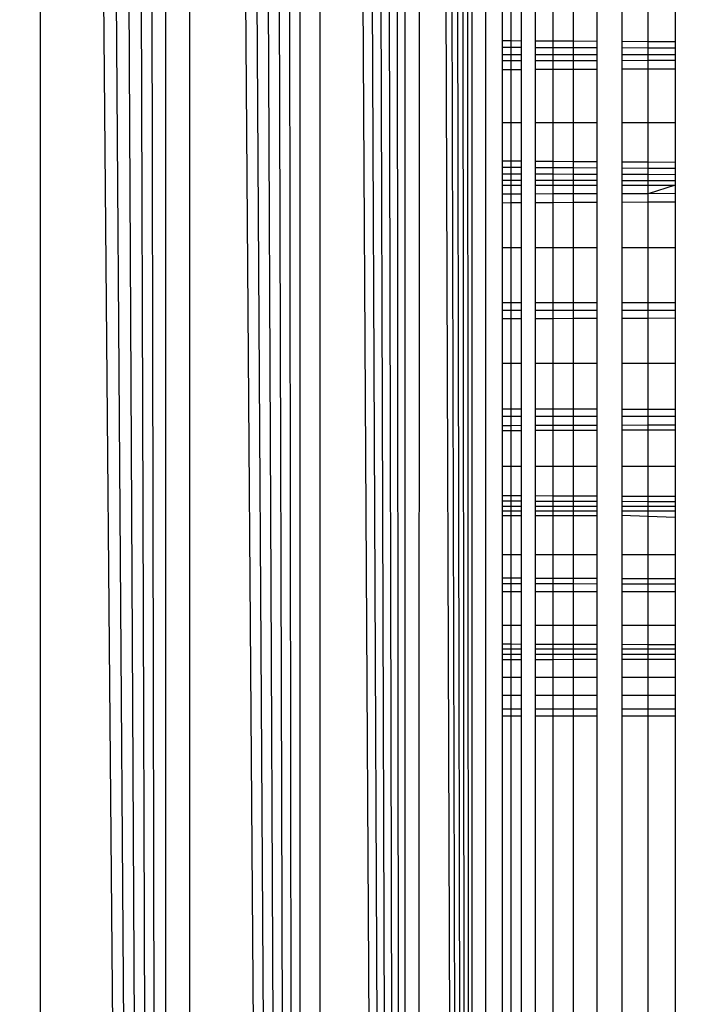
# Model space of a CAD drawing. Units: millimetres. Extents: x 19081 to 25738, y 4218 to 8800.
# Drawn here: x 24237 to 24240, y 5757 to 5763 of the extents above; entities that cross this region are included whole.
import ezdxf

# ---------------------------------------------------------------- set-up
doc = ezdxf.new("R2010")
doc.units = ezdxf.units.MM
doc.layers.add('Strefa bezpieczna', color=8, linetype='Continuous')
doc.dimstyles.get("Standard").update_dxf_attribs({"dimtxt": 180, "dimasz": 200, "dimexe": 0.18, "dimexo": 0.0625, "dimgap": 200, "dimtad": 0, "dimtih": 1, "dimtoh": 1, "dimlfac": 0.001, "dimzin": 0, "dimdsep": 46, "dimtxsty": 'Standard', "dimcen": 0.09, "dimse1": 1, "dimse2": 1, "dimadec": 0, "dimazin": 0, "dimtfac": 1, "dimtdec": 4, "dimtofl": 0, "dimtmove": 0, "dimatfit": 3, "dimfxl": 1, "dimtolj": 1, "dimtzin": 0, "dimarcsym": 0})

# ---------------------------------------------------------------- blocks, each defined once
blk = doc.blocks.new('*D13')
at = {"layer": 'Defpoints', "color": 0, "transparency": 16777216}
for p in [(24239.3585, 8004.1514), (22751.3585, 5723.0594), (24239.3585, 5723.0594)]:
    blk.add_point(p, dxfattribs=at)
at = {"layer": 'Strefa bezpieczna', "color": 0, "lineweight": -2, "transparency": 16777216}
for p, q in [((22551.3585, 8004.1514), (22351.3585, 8004.1514)), ((24439.3585, 8004.1514), (24639.3585, 8004.1514))]:
    blk.add_line(p, q, dxfattribs=at)
at = {"layer": 'Strefa bezpieczna', "color": 0, "transparency": 16777216}
for points in [[(22551.3585, 8037.4848), (22551.3585, 7970.8181), (22751.3585, 8004.1514)], [(24439.3585, 8037.4848), (24439.3585, 7970.8181), (24239.3585, 8004.1514)]]:
    blk.add_solid(points, dxfattribs=at)
at = {"layer": 'Strefa bezpieczna', "color": 0, "transparency": 16777216, "insert": (23495.3585, 8004.1514), "char_height": 180, "attachment_point": 5}
blk.add_mtext('\\A1;1.49', dxfattribs=at)

msp = doc.modelspace()

# ---------------------------------------------------------------- linework, layer by layer
for p, q in [((24239.182, 5722.1036), (24239.016, 5805.9738)), ((24239.182, 5722.1036), (24239.0777, 5805.9892)), ((24239.182, 5722.1036), (24239.133, 5806.003)), ((24239.182, 5806.0153), (24239.182, 5722.1036)), ((24238.793, 5805.918), (24238.7932, 5722.2008)), ((24238.8782, 5805.9393), (24238.8737, 5722.1806)), ((24239.182, 5722.1036), (24238.8782, 5805.9393)), ((24239.182, 5722.1036), (24238.948, 5805.9568)), ((24238.7932, 5722.2008), (24238.5153, 5805.8486)), ((24238.7932, 5722.2008), (24238.6137, 5805.8732)), ((24238.7932, 5722.2008), (24238.7063, 5805.8964)), ((24239.2614, 5805.8844), (24239.2612, 5722.2337)), ((24238.3018, 5805.7952), (24238.3016, 5722.3236)), ((24238.7932, 5722.2008), (24238.3018, 5805.7952)), ((24238.7932, 5722.2008), (24238.4113, 5805.8226)), ((24238.1869, 5722.3523), (24238.0672, 5805.7366)), ((24238.1869, 5805.7665), (24238.1869, 5722.3523)), ((24238.1869, 5722.3523), (24237.9431, 5805.7056)), ((24238.1869, 5722.3523), (24237.6831, 5805.6406)), ((24238.1869, 5722.3523), (24237.815, 5805.6735)), ((24237.4089, 5805.572), (24237.4087, 5722.5469)), ((24237.5476, 5805.6067), (24237.5473, 5722.5122)), ((24238.1869, 5722.3523), (24237.5476, 5805.6067)), ((24237.4087, 5722.5469), (24237.2523, 5805.5329)), ((24237.4087, 5722.5469), (24236.978, 5805.4643)), ((24237.4087, 5722.5469), (24237.1236, 5805.5007)), ((24237.4087, 5722.5469), (24236.6827, 5805.3905)), ((24236.6827, 5805.3905), (24236.6827, 5722.7284)), ((24237.4087, 5722.5469), (24236.8309, 5805.4275)), ((24239.3585, 5762.9876), (24239.3585, 5763.2772)), ((24239.4075, 5763.2772), (24239.4075, 5762.9873)), ((24239.4675, 5763.2772), (24239.4675, 5762.987)), ((24239.5495, 5762.9866), (24239.5495, 5763.2772)), ((24239.6514, 5763.2772), (24239.6514, 5762.986)), ((24239.7707, 5762.9854), (24239.7707, 5763.2772)), ((24239.9045, 5763.2772), (24239.9045, 5762.9847)), ((24240.0495, 5763.2772), (24240.0495, 5762.984)), ((24240.2021, 5762.9832), (24240.2021, 5763.2772)), ((24240.3585, 5763.2772), (24240.3585, 5762.9824)), ((24239.3585, 5762.9876), (24239.4075, 5762.9873)), ((24239.3585, 5762.947), (24239.3585, 5762.9876)), ((24239.4075, 5762.9469), (24239.3585, 5762.947)), ((24239.3585, 5762.9074), (24239.3585, 5762.947)), ((24239.4075, 5762.9873), (24239.4675, 5762.987)), ((24239.4075, 5762.9873), (24239.4075, 5762.9469)), ((24239.4675, 5762.9467), (24239.4075, 5762.9469)), ((24239.4075, 5762.9469), (24239.4075, 5762.9074)), ((24239.4675, 5762.987), (24239.4675, 5762.9467)), ((24239.4675, 5762.9467), (24239.4675, 5762.9073)), ((24239.5495, 5762.9866), (24239.6514, 5762.986)), ((24239.5495, 5762.9464), (24239.5495, 5762.9866)), ((24239.6514, 5762.9461), (24239.5495, 5762.9464)), ((24239.5495, 5762.9072), (24239.5495, 5762.9464)), ((24239.6514, 5762.986), (24239.7707, 5762.9854)), ((24239.6514, 5762.986), (24239.6514, 5762.9461)), ((24239.7707, 5762.9457), (24239.6514, 5762.9461)), ((24239.6514, 5762.9461), (24239.6514, 5762.9071)), ((24239.7707, 5762.9854), (24239.9045, 5762.9847)), ((24239.7707, 5762.9457), (24239.7707, 5762.9854)), ((24239.9045, 5762.9453), (24239.7707, 5762.9457)), ((24239.7707, 5762.907), (24239.7707, 5762.9457)), ((24239.9045, 5762.9847), (24239.9045, 5762.9453)), ((24239.9045, 5762.9453), (24239.9045, 5762.9069)), ((24240.0495, 5762.984), (24240.2021, 5762.9832)), ((24240.0495, 5762.984), (24240.0495, 5762.9449)), ((24240.2021, 5762.9444), (24240.0495, 5762.9449)), ((24240.0495, 5762.9449), (24240.0495, 5762.9067)), ((24240.2021, 5762.9832), (24240.3585, 5762.9824)), ((24240.2021, 5762.9444), (24240.2021, 5762.9832)), ((24240.3585, 5762.9439), (24240.2021, 5762.9444)), ((24240.2021, 5762.9066), (24240.2021, 5762.9444)), ((24240.3585, 5762.9824), (24240.3585, 5762.9439)), ((24240.3585, 5762.9439), (24240.3585, 5762.9064)), ((24239.3585, 5762.9074), (24239.4075, 5762.9074)), ((24239.3585, 5762.8722), (24239.3585, 5762.9074)), ((24239.4075, 5762.9074), (24239.4675, 5762.9073)), ((24239.4075, 5762.9074), (24239.4075, 5762.8722)), ((24239.4675, 5762.9073), (24239.4675, 5762.8723)), ((24239.5495, 5762.9072), (24239.6514, 5762.9071)), ((24239.5495, 5762.8724), (24239.5495, 5762.9072)), ((24239.6514, 5762.9071), (24239.7707, 5762.907)), ((24239.6514, 5762.9071), (24239.6514, 5762.8726)), ((24239.7707, 5762.907), (24239.9045, 5762.9069)), ((24239.7707, 5762.8727), (24239.7707, 5762.907)), ((24239.9045, 5762.9069), (24239.9045, 5762.8729)), ((24240.0495, 5762.9067), (24240.2021, 5762.9066)), ((24240.0495, 5762.9067), (24240.0495, 5762.8731)), ((24240.2021, 5762.9066), (24240.3585, 5762.9064)), ((24240.2021, 5762.8733), (24240.2021, 5762.9066)), ((24240.3585, 5762.9064), (24240.3585, 5762.8735)), ((24239.3585, 5762.8722), (24239.4075, 5762.8722)), ((24239.3585, 5762.8185), (24239.3585, 5762.8722)), ((24239.4075, 5762.8722), (24239.4675, 5762.8723)), ((24239.4075, 5762.8722), (24239.4075, 5762.8187)), ((24239.4675, 5762.8723), (24239.4675, 5762.8189)), ((24239.5495, 5762.8724), (24239.6514, 5762.8726)), ((24239.5495, 5762.8193), (24239.5495, 5762.8724)), ((24239.6514, 5762.8726), (24239.7707, 5762.8727)), ((24239.6514, 5762.8726), (24239.6514, 5762.8197)), ((24239.7707, 5762.8727), (24239.9045, 5762.8729)), ((24239.7707, 5762.8202), (24239.7707, 5762.8727)), ((24239.9045, 5762.8729), (24239.9045, 5762.8207)), ((24240.0495, 5762.8731), (24240.2021, 5762.8733)), ((24240.0495, 5762.8731), (24240.0495, 5762.8213)), ((24240.2021, 5762.8733), (24240.3585, 5762.8735)), ((24240.2021, 5762.8219), (24240.2021, 5762.8733)), ((24240.3585, 5762.8735), (24240.3585, 5762.8226)), ((24239.4075, 5762.8187), (24239.3585, 5762.8185)), ((24239.3585, 5762.5143), (24239.3585, 5762.8185)), ((24239.4675, 5762.8189), (24239.4075, 5762.8187)), ((24239.4075, 5762.8187), (24239.4075, 5762.5143)), ((24239.4675, 5762.8189), (24239.4675, 5762.5143)), ((24239.6514, 5762.8197), (24239.5495, 5762.8193)), ((24239.5495, 5762.5143), (24239.5495, 5762.8193)), ((24239.7707, 5762.8202), (24239.6514, 5762.8197)), ((24239.6514, 5762.8197), (24239.6514, 5762.5143)), ((24239.9045, 5762.8207), (24239.7707, 5762.8202)), ((24239.7707, 5762.5143), (24239.7707, 5762.8202)), ((24239.9045, 5762.8207), (24239.9045, 5762.5143)), ((24240.2021, 5762.8219), (24240.0495, 5762.8213)), ((24240.0495, 5762.8213), (24240.0495, 5762.5143)), ((24240.3585, 5762.8226), (24240.2021, 5762.8219)), ((24240.2021, 5762.5143), (24240.2021, 5762.8219)), ((24240.3585, 5762.8226), (24240.3585, 5762.5143)), ((24239.3585, 5762.5143), (24239.4075, 5762.5143)), ((24239.3585, 5762.2917), (24239.3585, 5762.5143)), ((24239.4075, 5762.5143), (24239.4675, 5762.5143)), ((24239.4075, 5762.5143), (24239.4075, 5762.2913)), ((24239.4675, 5762.5143), (24239.4675, 5762.2908)), ((24239.5495, 5762.5143), (24239.6514, 5762.5143)), ((24239.5495, 5762.2902), (24239.5495, 5762.5143)), ((24239.6514, 5762.5143), (24239.7707, 5762.5143)), ((24239.6514, 5762.5143), (24239.6514, 5762.2894)), ((24239.7707, 5762.5143), (24239.9045, 5762.5143)), ((24239.7707, 5762.2885), (24239.7707, 5762.5143)), ((24239.9045, 5762.5143), (24239.9045, 5762.2874)), ((24240.0495, 5762.5143), (24240.2021, 5762.5143)), ((24240.0495, 5762.5143), (24240.0495, 5762.2863)), ((24240.2021, 5762.5143), (24240.3585, 5762.5143)), ((24240.2021, 5762.2851), (24240.2021, 5762.5143)), ((24240.3585, 5762.5143), (24240.3585, 5762.2839)), ((24239.3585, 5762.2917), (24239.4075, 5762.2913)), ((24239.3585, 5762.253), (24239.3585, 5762.2917)), ((24239.4075, 5762.2913), (24239.4675, 5762.2908)), ((24239.4075, 5762.2913), (24239.4075, 5762.2527)), ((24239.4675, 5762.2908), (24239.4675, 5762.2523)), ((24239.5495, 5762.2902), (24239.6514, 5762.2894)), ((24239.5495, 5762.2519), (24239.5495, 5762.2902)), ((24239.6514, 5762.2894), (24239.7707, 5762.2885)), ((24239.6514, 5762.2894), (24239.6514, 5762.2513)), ((24239.7707, 5762.2885), (24239.9045, 5762.2874)), ((24239.7707, 5762.2506), (24239.7707, 5762.2885)), ((24239.9045, 5762.2874), (24239.9045, 5762.2498)), ((24240.0495, 5762.2863), (24240.2021, 5762.2851)), ((24240.0495, 5762.2863), (24240.0495, 5762.249)), ((24240.2021, 5762.2851), (24240.3585, 5762.2839)), ((24240.2021, 5762.2481), (24240.2021, 5762.2851)), ((24240.3585, 5762.2839), (24240.3585, 5762.2472)), ((24239.4075, 5762.2527), (24239.3585, 5762.253)), ((24239.3585, 5762.2151), (24239.3585, 5762.253)), ((24239.4075, 5762.2149), (24239.3585, 5762.2151)), ((24239.3585, 5762.178), (24239.3585, 5762.2151)), ((24239.4675, 5762.2523), (24239.4075, 5762.2527)), ((24239.4075, 5762.2527), (24239.4075, 5762.2149)), ((24239.4675, 5762.2147), (24239.4075, 5762.2149)), ((24239.4075, 5762.2149), (24239.4075, 5762.1779)), ((24239.4675, 5762.2523), (24239.4675, 5762.2147)), ((24239.4675, 5762.2147), (24239.4675, 5762.1778)), ((24239.6514, 5762.2513), (24239.5495, 5762.2519)), ((24239.5495, 5762.2144), (24239.5495, 5762.2519)), ((24239.6514, 5762.214), (24239.5495, 5762.2144)), ((24239.5495, 5762.1776), (24239.5495, 5762.2144)), ((24239.7707, 5762.2506), (24239.6514, 5762.2513)), ((24239.6514, 5762.2513), (24239.6514, 5762.214)), ((24239.7707, 5762.2135), (24239.6514, 5762.214)), ((24239.6514, 5762.214), (24239.6514, 5762.1774)), ((24239.9045, 5762.2498), (24239.7707, 5762.2506)), ((24239.7707, 5762.2135), (24239.7707, 5762.2506)), ((24239.9045, 5762.213), (24239.7707, 5762.2135)), ((24239.7707, 5762.1772), (24239.7707, 5762.2135)), ((24239.9045, 5762.2498), (24239.9045, 5762.213)), ((24239.9045, 5762.213), (24239.9045, 5762.177)), ((24240.2021, 5762.2481), (24240.0495, 5762.249)), ((24240.0495, 5762.249), (24240.0495, 5762.2125)), ((24240.2021, 5762.2119), (24240.0495, 5762.2125)), ((24240.0495, 5762.2125), (24240.0495, 5762.1767)), ((24240.3585, 5762.2472), (24240.2021, 5762.2481)), ((24240.2021, 5762.2119), (24240.2021, 5762.2481)), ((24240.3585, 5762.2113), (24240.2021, 5762.2119)), ((24240.2021, 5762.1764), (24240.2021, 5762.2119)), ((24240.3585, 5762.2472), (24240.3585, 5762.2113)), ((24240.3585, 5762.2113), (24240.3585, 5762.1761)), ((24239.4075, 5762.1779), (24239.3585, 5762.178)), ((24239.3585, 5762.1502), (24239.3585, 5762.178)), ((24239.3585, 5762.1502), (24239.4075, 5762.1502)), ((24239.3585, 5762.099), (24239.3585, 5762.1502)), ((24239.4675, 5762.1778), (24239.4075, 5762.1779)), ((24239.4075, 5762.1779), (24239.4075, 5762.1502)), ((24239.4075, 5762.1502), (24239.4675, 5762.1502)), ((24239.4075, 5762.1502), (24239.4075, 5762.0991)), ((24239.4675, 5762.1778), (24239.4675, 5762.1502)), ((24239.4675, 5762.1502), (24239.4675, 5762.0993)), ((24239.6514, 5762.1774), (24239.5495, 5762.1776)), ((24239.5495, 5762.1502), (24239.5495, 5762.1776)), ((24239.5495, 5762.1502), (24239.6514, 5762.1502)), ((24239.5495, 5762.0995), (24239.5495, 5762.1502)), ((24239.7707, 5762.1772), (24239.6514, 5762.1774)), ((24239.6514, 5762.1774), (24239.6514, 5762.1502)), ((24239.6514, 5762.1502), (24239.7707, 5762.1502)), ((24239.6514, 5762.1502), (24239.6514, 5762.0998)), ((24239.9045, 5762.177), (24239.7707, 5762.1772)), ((24239.7707, 5762.1502), (24239.7707, 5762.1772)), ((24239.7707, 5762.1502), (24239.9045, 5762.1502)), ((24239.7707, 5762.1001), (24239.7707, 5762.1502)), ((24239.9045, 5762.177), (24239.9045, 5762.1502)), ((24239.9045, 5762.1502), (24239.9045, 5762.1005)), ((24240.2021, 5762.1764), (24240.0495, 5762.1767)), ((24240.0495, 5762.1767), (24240.0495, 5762.1502)), ((24240.0495, 5762.1502), (24240.2021, 5762.1502)), ((24240.0495, 5762.1502), (24240.0495, 5762.1009)), ((24240.3585, 5762.1761), (24240.2021, 5762.1764)), ((24240.2021, 5762.1502), (24240.2021, 5762.1764)), ((24240.2021, 5762.1502), (24240.3585, 5762.1502)), ((24240.3585, 5762.1502), (24240.2021, 5762.1013)), ((24240.2021, 5762.1013), (24240.2021, 5762.1502)), ((24240.3585, 5762.1761), (24240.3585, 5762.1502)), ((24240.3585, 5762.1502), (24240.3585, 5762.1017)), ((24239.4075, 5762.0991), (24239.3585, 5762.099)), ((24239.3585, 5762.0494), (24239.3585, 5762.099)), ((24239.4675, 5762.0993), (24239.4075, 5762.0991)), ((24239.4075, 5762.0991), (24239.4075, 5762.0497)), ((24239.4675, 5762.0993), (24239.4675, 5762.05)), ((24239.6514, 5762.0998), (24239.5495, 5762.0995)), ((24239.5495, 5762.0504), (24239.5495, 5762.0995)), ((24239.7707, 5762.1001), (24239.6514, 5762.0998)), ((24239.6514, 5762.0998), (24239.6514, 5762.051)), ((24239.9045, 5762.1005), (24239.7707, 5762.1001)), ((24239.7707, 5762.0516), (24239.7707, 5762.1001)), ((24239.9045, 5762.1005), (24239.9045, 5762.0523)), ((24240.2021, 5762.1013), (24240.0495, 5762.1009)), ((24240.0495, 5762.1009), (24240.0495, 5762.0531)), ((24240.3585, 5762.1017), (24240.2021, 5762.1013)), ((24240.2021, 5762.0539), (24240.2021, 5762.1013)), ((24240.3585, 5762.1017), (24240.3585, 5762.0547)), ((24239.3585, 5762.0494), (24239.4075, 5762.0497)), ((24239.3585, 5761.7895), (24239.3585, 5762.0494)), ((24239.4075, 5762.0497), (24239.4675, 5762.05)), ((24239.4075, 5762.0497), (24239.4075, 5761.7895)), ((24239.4675, 5762.05), (24239.4675, 5761.7895)), ((24239.5495, 5762.0504), (24239.6514, 5762.051)), ((24239.5495, 5761.7895), (24239.5495, 5762.0504)), ((24239.6514, 5762.051), (24239.7707, 5762.0516)), ((24239.6514, 5762.051), (24239.6514, 5761.7895)), ((24239.7707, 5762.0516), (24239.9045, 5762.0523)), ((24239.7707, 5761.7895), (24239.7707, 5762.0516)), ((24239.9045, 5762.0523), (24239.9045, 5761.7895)), ((24240.0495, 5762.0531), (24240.2021, 5762.0539)), ((24240.0495, 5762.0531), (24240.0495, 5761.7895)), ((24240.2021, 5762.0539), (24240.3585, 5762.0547)), ((24240.2021, 5761.7895), (24240.2021, 5762.0539)), ((24240.3585, 5762.0547), (24240.3585, 5761.7895)), ((24239.3585, 5761.4724), (24239.3585, 5761.7895)), ((24239.3585, 5761.7895), (24239.4075, 5761.7895)), ((24239.4075, 5761.7895), (24239.4675, 5761.7895)), ((24239.4075, 5761.7895), (24239.4075, 5761.4724)), ((24239.4675, 5761.7895), (24239.4675, 5761.4723)), ((24239.5495, 5761.7895), (24239.6514, 5761.7895)), ((24239.5495, 5761.4722), (24239.5495, 5761.7895)), ((24239.6514, 5761.7895), (24239.7707, 5761.7895)), ((24239.6514, 5761.7895), (24239.6514, 5761.4721)), ((24239.7707, 5761.7895), (24239.9045, 5761.7895)), ((24239.7707, 5761.472), (24239.7707, 5761.7895)), ((24239.9045, 5761.7895), (24239.9045, 5761.4718)), ((24240.0495, 5761.7895), (24240.2021, 5761.7895)), ((24240.0495, 5761.7895), (24240.0495, 5761.4717)), ((24240.2021, 5761.7895), (24240.3585, 5761.7895)), ((24240.2021, 5761.4715), (24240.2021, 5761.7895)), ((24240.3585, 5761.7895), (24240.3585, 5761.4713)), ((24239.3585, 5761.4724), (24239.4075, 5761.4724)), ((24239.3585, 5761.4247), (24239.3585, 5761.4724)), ((24239.4075, 5761.4724), (24239.4675, 5761.4723)), ((24239.4075, 5761.4724), (24239.4075, 5761.4247)), ((24239.4675, 5761.4723), (24239.4675, 5761.4248)), ((24239.5495, 5761.4722), (24239.6514, 5761.4721)), ((24239.5495, 5761.4249), (24239.5495, 5761.4722)), ((24239.6514, 5761.4721), (24239.7707, 5761.472)), ((24239.6514, 5761.4721), (24239.6514, 5761.4251)), ((24239.7707, 5761.472), (24239.9045, 5761.4718)), ((24239.7707, 5761.4252), (24239.7707, 5761.472)), ((24239.9045, 5761.4718), (24239.9045, 5761.4254)), ((24240.0495, 5761.4717), (24240.2021, 5761.4715)), ((24240.0495, 5761.4717), (24240.0495, 5761.4256)), ((24240.2021, 5761.4715), (24240.3585, 5761.4713)), ((24240.2021, 5761.4258), (24240.2021, 5761.4715)), ((24240.3585, 5761.4713), (24240.3585, 5761.426)), ((24239.4075, 5761.4247), (24239.3585, 5761.4247)), ((24239.3585, 5761.3789), (24239.3585, 5761.4247)), ((24239.4675, 5761.4248), (24239.4075, 5761.4247)), ((24239.4075, 5761.4247), (24239.4075, 5761.379)), ((24239.4675, 5761.4248), (24239.4675, 5761.3793)), ((24239.6514, 5761.4251), (24239.5495, 5761.4249)), ((24239.5495, 5761.3796), (24239.5495, 5761.4249)), ((24239.7707, 5761.4252), (24239.6514, 5761.4251)), ((24239.6514, 5761.4251), (24239.6514, 5761.38)), ((24239.9045, 5761.4254), (24239.7707, 5761.4252)), ((24239.7707, 5761.3804), (24239.7707, 5761.4252)), ((24239.9045, 5761.4254), (24239.9045, 5761.3809)), ((24240.2021, 5761.4258), (24240.0495, 5761.4256)), ((24240.0495, 5761.4256), (24240.0495, 5761.3815)), ((24240.3585, 5761.426), (24240.2021, 5761.4258)), ((24240.2021, 5761.382), (24240.2021, 5761.4258)), ((24240.3585, 5761.426), (24240.3585, 5761.3826)), ((24239.3585, 5761.3789), (24239.4075, 5761.379)), ((24239.3585, 5761.1205), (24239.3585, 5761.3789)), ((24239.4075, 5761.379), (24239.4675, 5761.3793)), ((24239.4075, 5761.379), (24239.4075, 5761.1205)), ((24239.4675, 5761.3793), (24239.4675, 5761.1205)), ((24239.5495, 5761.3796), (24239.6514, 5761.38)), ((24239.5495, 5761.1205), (24239.5495, 5761.3796)), ((24239.6514, 5761.38), (24239.7707, 5761.3804)), ((24239.6514, 5761.38), (24239.6514, 5761.1205)), ((24239.7707, 5761.3804), (24239.9045, 5761.3809)), ((24239.7707, 5761.1205), (24239.7707, 5761.3804)), ((24239.9045, 5761.3809), (24239.9045, 5761.1205)), ((24240.0495, 5761.3815), (24240.2021, 5761.382)), ((24240.0495, 5761.3815), (24240.0495, 5761.1205)), ((24240.2021, 5761.382), (24240.3585, 5761.3826)), ((24240.2021, 5761.1205), (24240.2021, 5761.382)), ((24240.3585, 5761.3826), (24240.3585, 5761.1205)), ((24239.3585, 5760.8548), (24239.3585, 5761.1205)), ((24239.3585, 5761.1205), (24239.4075, 5761.1205)), ((24239.4075, 5761.1205), (24239.4675, 5761.1205)), ((24239.4075, 5761.1205), (24239.4075, 5760.8547)), ((24239.4675, 5761.1205), (24239.4675, 5760.8546)), ((24239.5495, 5761.1205), (24239.6514, 5761.1205)), ((24239.5495, 5760.8545), (24239.5495, 5761.1205)), ((24239.6514, 5761.1205), (24239.7707, 5761.1205)), ((24239.6514, 5761.1205), (24239.6514, 5760.8542)), ((24239.7707, 5761.1205), (24239.9045, 5761.1205)), ((24239.7707, 5760.854), (24239.7707, 5761.1205)), ((24239.9045, 5761.1205), (24239.9045, 5760.8537)), ((24240.0495, 5761.1205), (24240.2021, 5761.1205)), ((24240.0495, 5761.1205), (24240.0495, 5760.8534)), ((24240.2021, 5761.1205), (24240.3585, 5761.1205)), ((24240.2021, 5760.8531), (24240.2021, 5761.1205)), ((24240.3585, 5761.1205), (24240.3585, 5760.8528)), ((24239.4075, 5760.8547), (24239.3585, 5760.8548)), ((24239.3585, 5760.8112), (24239.3585, 5760.8548)), ((24239.4675, 5760.8546), (24239.4075, 5760.8547)), ((24239.4075, 5760.8547), (24239.4075, 5760.8112)), ((24239.4675, 5760.8546), (24239.4675, 5760.8113)), ((24239.6514, 5760.8542), (24239.5495, 5760.8545)), ((24239.5495, 5760.8113), (24239.5495, 5760.8545)), ((24239.7707, 5760.854), (24239.6514, 5760.8542)), ((24239.6514, 5760.8542), (24239.6514, 5760.8113)), ((24239.9045, 5760.8537), (24239.7707, 5760.854)), ((24239.7707, 5760.8113), (24239.7707, 5760.854)), ((24239.9045, 5760.8537), (24239.9045, 5760.8114)), ((24240.2021, 5760.8531), (24240.0495, 5760.8534)), ((24240.0495, 5760.8534), (24240.0495, 5760.8114)), ((24240.3585, 5760.8528), (24240.2021, 5760.8531)), ((24240.2021, 5760.8114), (24240.2021, 5760.8531)), ((24240.3585, 5760.8528), (24240.3585, 5760.8115)), ((24239.4075, 5760.8112), (24239.3585, 5760.8112)), ((24239.3585, 5760.7588), (24239.3585, 5760.8112)), ((24239.4675, 5760.8113), (24239.4075, 5760.8112)), ((24239.4075, 5760.8112), (24239.4075, 5760.7589)), ((24239.4675, 5760.8113), (24239.4675, 5760.7591)), ((24239.6514, 5760.8113), (24239.5495, 5760.8113)), ((24239.5495, 5760.7593), (24239.5495, 5760.8113)), ((24239.7707, 5760.8113), (24239.6514, 5760.8113)), ((24239.6514, 5760.8113), (24239.6514, 5760.7595)), ((24239.9045, 5760.8114), (24239.7707, 5760.8113)), ((24239.7707, 5760.7598), (24239.7707, 5760.8113)), ((24239.9045, 5760.8114), (24239.9045, 5760.7602)), ((24240.2021, 5760.8114), (24240.0495, 5760.8114)), ((24240.0495, 5760.8114), (24240.0495, 5760.7606)), ((24240.3585, 5760.8115), (24240.2021, 5760.8114)), ((24240.2021, 5760.761), (24240.2021, 5760.8114)), ((24240.3585, 5760.8115), (24240.3585, 5760.7614)), ((24239.4075, 5760.7589), (24239.3585, 5760.7588)), ((24239.3585, 5760.7297), (24239.3585, 5760.7588)), ((24239.4075, 5760.7299), (24239.3585, 5760.7297)), ((24239.3585, 5760.5239), (24239.3585, 5760.7297)), ((24239.4675, 5760.7591), (24239.4075, 5760.7589)), ((24239.4075, 5760.7589), (24239.4075, 5760.7299)), ((24239.4675, 5760.7301), (24239.4075, 5760.7299)), ((24239.4075, 5760.7299), (24239.4075, 5760.5239)), ((24239.4675, 5760.7591), (24239.4675, 5760.7301)), ((24239.4675, 5760.7301), (24239.4675, 5760.5239)), ((24239.6514, 5760.7595), (24239.5495, 5760.7593)), ((24239.5495, 5760.7304), (24239.5495, 5760.7593)), ((24239.6514, 5760.7309), (24239.5495, 5760.7304)), ((24239.5495, 5760.5239), (24239.5495, 5760.7304)), ((24239.7707, 5760.7598), (24239.6514, 5760.7595)), ((24239.6514, 5760.7595), (24239.6514, 5760.7309)), ((24239.7707, 5760.7314), (24239.6514, 5760.7309)), ((24239.6514, 5760.7309), (24239.6514, 5760.5239)), ((24239.9045, 5760.7602), (24239.7707, 5760.7598)), ((24239.7707, 5760.7314), (24239.7707, 5760.7598)), ((24239.9045, 5760.7319), (24239.7707, 5760.7314)), ((24239.7707, 5760.5239), (24239.7707, 5760.7314)), ((24239.9045, 5760.7602), (24239.9045, 5760.7319)), ((24239.9045, 5760.7319), (24239.9045, 5760.5239)), ((24240.2021, 5760.761), (24240.0495, 5760.7606)), ((24240.0495, 5760.7606), (24240.0495, 5760.7325)), ((24240.2021, 5760.7331), (24240.0495, 5760.7325)), ((24240.0495, 5760.7325), (24240.0495, 5760.5239)), ((24240.3585, 5760.7614), (24240.2021, 5760.761)), ((24240.2021, 5760.7331), (24240.2021, 5760.761)), ((24240.3585, 5760.7338), (24240.2021, 5760.7331)), ((24240.2021, 5760.5239), (24240.2021, 5760.7331)), ((24240.3585, 5760.7614), (24240.3585, 5760.7338)), ((24240.3585, 5760.7338), (24240.3585, 5760.5239)), ((24239.3585, 5760.3531), (24239.3585, 5760.5239)), ((24239.3585, 5760.5239), (24239.4075, 5760.5239)), ((24239.4075, 5760.5239), (24239.4675, 5760.5239)), ((24239.4075, 5760.5239), (24239.4075, 5760.3529)), ((24239.4675, 5760.5239), (24239.4675, 5760.3526)), ((24239.5495, 5760.5239), (24239.6514, 5760.5239)), ((24239.5495, 5760.3522), (24239.5495, 5760.5239)), ((24239.6514, 5760.5239), (24239.7707, 5760.5239)), ((24239.6514, 5760.5239), (24239.6514, 5760.3517)), ((24239.7707, 5760.5239), (24239.9045, 5760.5239)), ((24239.7707, 5760.3511), (24239.7707, 5760.5239)), ((24239.9045, 5760.5239), (24239.9045, 5760.3505)), ((24240.0495, 5760.5239), (24240.2021, 5760.5239)), ((24240.0495, 5760.5239), (24240.0495, 5760.3498)), ((24240.2021, 5760.5239), (24240.3585, 5760.5239)), ((24240.2021, 5760.349), (24240.2021, 5760.5239)), ((24240.3585, 5760.5239), (24240.3585, 5760.3483)), ((24239.4075, 5760.3529), (24239.3585, 5760.3531)), ((24239.3585, 5760.3216), (24239.3585, 5760.3531)), ((24239.4075, 5760.3215), (24239.3585, 5760.3216)), ((24239.3585, 5760.2919), (24239.3585, 5760.3216)), ((24239.4675, 5760.3526), (24239.4075, 5760.3529)), ((24239.4075, 5760.3529), (24239.4075, 5760.3215)), ((24239.4675, 5760.3213), (24239.4075, 5760.3215)), ((24239.4075, 5760.3215), (24239.4075, 5760.2919)), ((24239.4675, 5760.3526), (24239.4675, 5760.3213)), ((24239.4675, 5760.3213), (24239.4675, 5760.2918)), ((24239.6514, 5760.3517), (24239.5495, 5760.3522)), ((24239.5495, 5760.321), (24239.5495, 5760.3522)), ((24239.6514, 5760.3207), (24239.5495, 5760.321)), ((24239.5495, 5760.2916), (24239.5495, 5760.321)), ((24239.7707, 5760.3511), (24239.6514, 5760.3517)), ((24239.6514, 5760.3517), (24239.6514, 5760.3207)), ((24239.7707, 5760.3203), (24239.6514, 5760.3207)), ((24239.6514, 5760.3207), (24239.6514, 5760.2915)), ((24239.9045, 5760.3505), (24239.7707, 5760.3511)), ((24239.7707, 5760.3203), (24239.7707, 5760.3511)), ((24239.9045, 5760.3199), (24239.7707, 5760.3203)), ((24239.7707, 5760.2913), (24239.7707, 5760.3203)), ((24239.9045, 5760.3505), (24239.9045, 5760.3199)), ((24239.9045, 5760.3199), (24239.9045, 5760.291)), ((24240.2021, 5760.349), (24240.0495, 5760.3498)), ((24240.0495, 5760.3498), (24240.0495, 5760.3194)), ((24240.2021, 5760.3189), (24240.0495, 5760.3194)), ((24240.0495, 5760.3194), (24240.0495, 5760.2908)), ((24240.3585, 5760.3483), (24240.2021, 5760.349)), ((24240.2021, 5760.3189), (24240.2021, 5760.349)), ((24240.3585, 5760.3184), (24240.2021, 5760.3189)), ((24240.2021, 5760.2905), (24240.2021, 5760.3189)), ((24240.3585, 5760.3483), (24240.3585, 5760.3184)), ((24240.3585, 5760.3184), (24240.3585, 5760.2903)), ((24239.4075, 5760.2919), (24239.3585, 5760.2919)), ((24239.3585, 5760.2639), (24239.3585, 5760.2919)), ((24239.4075, 5760.2639), (24239.3585, 5760.2639)), ((24239.3585, 5760.2376), (24239.3585, 5760.2639)), ((24239.4675, 5760.2918), (24239.4075, 5760.2919)), ((24239.4075, 5760.2919), (24239.4075, 5760.2639)), ((24239.4675, 5760.2639), (24239.4075, 5760.2639)), ((24239.4075, 5760.2639), (24239.4075, 5760.2376)), ((24239.4675, 5760.2918), (24239.4675, 5760.2639)), ((24239.4675, 5760.2639), (24239.4675, 5760.2377)), ((24239.6514, 5760.2915), (24239.5495, 5760.2916)), ((24239.5495, 5760.2639), (24239.5495, 5760.2916)), ((24239.6514, 5760.2639), (24239.5495, 5760.2639)), ((24239.5495, 5760.2378), (24239.5495, 5760.2639)), ((24239.7707, 5760.2913), (24239.6514, 5760.2915)), ((24239.6514, 5760.2915), (24239.6514, 5760.2639)), ((24239.7707, 5760.2639), (24239.6514, 5760.2639)), ((24239.6514, 5760.2639), (24239.6514, 5760.2379)), ((24239.9045, 5760.291), (24239.7707, 5760.2913)), ((24239.7707, 5760.2639), (24239.7707, 5760.2913)), ((24239.9045, 5760.2638), (24239.7707, 5760.2639)), ((24239.7707, 5760.2381), (24239.7707, 5760.2639)), ((24239.9045, 5760.291), (24239.9045, 5760.2638)), ((24239.9045, 5760.2638), (24239.9045, 5760.2382)), ((24240.2021, 5760.2905), (24240.0495, 5760.2908)), ((24240.0495, 5760.2908), (24240.0495, 5760.2638)), ((24240.2021, 5760.2638), (24240.0495, 5760.2638)), ((24240.0495, 5760.2638), (24240.0495, 5760.2384)), ((24240.3585, 5760.2903), (24240.2021, 5760.2905)), ((24240.2021, 5760.2638), (24240.2021, 5760.2905)), ((24240.3585, 5760.2637), (24240.2021, 5760.2638)), ((24240.2021, 5760.2327), (24240.2021, 5760.2638)), ((24240.3585, 5760.2903), (24240.3585, 5760.2637)), ((24240.3585, 5760.2637), (24240.3585, 5760.2269)), ((24239.4075, 5760.2376), (24239.3585, 5760.2376)), ((24239.3585, 5760.0143), (24239.3585, 5760.2376)), ((24239.4675, 5760.2377), (24239.4075, 5760.2376)), ((24239.4075, 5760.2376), (24239.4075, 5760.0143)), ((24239.4675, 5760.2377), (24239.4675, 5760.0143)), ((24239.6514, 5760.2379), (24239.5495, 5760.2378)), ((24239.5495, 5760.0143), (24239.5495, 5760.2378)), ((24239.7707, 5760.2381), (24239.6514, 5760.2379)), ((24239.6514, 5760.2379), (24239.6514, 5760.0143)), ((24239.9045, 5760.2382), (24239.7707, 5760.2381)), ((24239.7707, 5760.0143), (24239.7707, 5760.2381)), ((24239.9045, 5760.2382), (24239.9045, 5760.0143)), ((24240.2021, 5760.2327), (24240.0495, 5760.2384)), ((24240.0495, 5760.2384), (24240.0495, 5760.0143)), ((24240.3585, 5760.2269), (24240.2021, 5760.2327)), ((24240.2021, 5760.0143), (24240.2021, 5760.2327)), ((24240.3585, 5760.2269), (24240.3585, 5760.0143)), ((24239.3585, 5760.0143), (24239.4075, 5760.0143)), ((24239.3585, 5759.8782), (24239.3585, 5760.0143)), ((24239.4075, 5760.0143), (24239.4675, 5760.0143)), ((24239.4075, 5760.0143), (24239.4075, 5759.878)), ((24239.4675, 5760.0143), (24239.4675, 5759.8777)), ((24239.5495, 5760.0143), (24239.6514, 5760.0143)), ((24239.5495, 5759.8774), (24239.5495, 5760.0143)), ((24239.6514, 5760.0143), (24239.7707, 5760.0143)), ((24239.6514, 5760.0143), (24239.6514, 5759.8769)), ((24239.7707, 5760.0143), (24239.9045, 5760.0143)), ((24239.7707, 5759.8764), (24239.7707, 5760.0143)), ((24239.9045, 5760.0143), (24239.9045, 5759.8758)), ((24240.0495, 5760.0143), (24240.2021, 5760.0143)), ((24240.0495, 5760.0143), (24240.0495, 5759.8752)), ((24240.2021, 5760.0143), (24240.3585, 5760.0143)), ((24240.2021, 5759.8745), (24240.2021, 5760.0143)), ((24240.3585, 5760.0143), (24240.3585, 5759.8738)), ((24239.3585, 5759.8782), (24239.4075, 5759.878)), ((24239.3585, 5759.844), (24239.3585, 5759.8782)), ((24239.4075, 5759.878), (24239.4675, 5759.8777)), ((24239.4075, 5759.878), (24239.4075, 5759.8439)), ((24239.4675, 5759.8777), (24239.4675, 5759.8438)), ((24239.5495, 5759.8774), (24239.6514, 5759.8769)), ((24239.5495, 5759.8436), (24239.5495, 5759.8774)), ((24239.6514, 5759.8769), (24239.7707, 5759.8764)), ((24239.6514, 5759.8769), (24239.6514, 5759.8433)), ((24239.7707, 5759.8764), (24239.9045, 5759.8758)), ((24239.7707, 5759.843), (24239.7707, 5759.8764)), ((24239.9045, 5759.8758), (24239.9045, 5759.8427)), ((24240.0495, 5759.8752), (24240.2021, 5759.8745)), ((24240.0495, 5759.8752), (24240.0495, 5759.8424)), ((24240.2021, 5759.8745), (24240.3585, 5759.8738)), ((24240.2021, 5759.842), (24240.2021, 5759.8745)), ((24240.3585, 5759.8738), (24240.3585, 5759.8416)), ((24239.4075, 5759.8439), (24239.3585, 5759.844)), ((24239.3585, 5759.7987), (24239.3585, 5759.844)), ((24239.4675, 5759.8438), (24239.4075, 5759.8439)), ((24239.4075, 5759.8439), (24239.4075, 5759.7987)), ((24239.4675, 5759.8438), (24239.4675, 5759.7987)), ((24239.6514, 5759.8433), (24239.5495, 5759.8436)), ((24239.5495, 5759.7987), (24239.5495, 5759.8436)), ((24239.7707, 5759.843), (24239.6514, 5759.8433)), ((24239.6514, 5759.8433), (24239.6514, 5759.7987)), ((24239.9045, 5759.8427), (24239.7707, 5759.843)), ((24239.7707, 5759.7987), (24239.7707, 5759.843)), ((24239.9045, 5759.8427), (24239.9045, 5759.7987)), ((24240.2021, 5759.842), (24240.0495, 5759.8424)), ((24240.0495, 5759.8424), (24240.0495, 5759.7987)), ((24240.3585, 5759.8416), (24240.2021, 5759.842)), ((24240.2021, 5759.7987), (24240.2021, 5759.842)), ((24240.3585, 5759.8416), (24240.3585, 5759.7987)), ((24239.3585, 5759.7987), (24239.4075, 5759.7987)), ((24239.3585, 5759.6044), (24239.3585, 5759.7987)), ((24239.4075, 5759.7987), (24239.4675, 5759.7987)), ((24239.4075, 5759.7987), (24239.4075, 5759.6044)), ((24239.4675, 5759.7987), (24239.4675, 5759.6044)), ((24239.5495, 5759.7987), (24239.6514, 5759.7987)), ((24239.5495, 5759.6044), (24239.5495, 5759.7987)), ((24239.6514, 5759.7987), (24239.7707, 5759.7987)), ((24239.6514, 5759.7987), (24239.6514, 5759.6044)), ((24239.7707, 5759.7987), (24239.9045, 5759.7987)), ((24239.7707, 5759.6044), (24239.7707, 5759.7987)), ((24239.9045, 5759.7987), (24239.9045, 5759.6044)), ((24240.0495, 5759.7987), (24240.2021, 5759.7987)), ((24240.0495, 5759.7987), (24240.0495, 5759.6044)), ((24240.2021, 5759.7987), (24240.3585, 5759.7987)), ((24240.2021, 5759.6044), (24240.2021, 5759.7987)), ((24240.3585, 5759.7987), (24240.3585, 5759.6044)), ((24239.3585, 5759.4939), (24239.3585, 5759.6044)), ((24239.3585, 5759.6044), (24239.4075, 5759.6044)), ((24239.4075, 5759.6044), (24239.4675, 5759.6044)), ((24239.4075, 5759.6044), (24239.4075, 5759.4938)), ((24239.4675, 5759.6044), (24239.4675, 5759.4936)), ((24239.5495, 5759.6044), (24239.6514, 5759.6044)), ((24239.5495, 5759.4934), (24239.5495, 5759.6044)), ((24239.6514, 5759.6044), (24239.7707, 5759.6044)), ((24239.6514, 5759.6044), (24239.6514, 5759.4931)), ((24239.7707, 5759.6044), (24239.9045, 5759.6044)), ((24239.7707, 5759.4928), (24239.7707, 5759.6044)), ((24239.9045, 5759.6044), (24239.9045, 5759.4924)), ((24240.0495, 5759.6044), (24240.2021, 5759.6044)), ((24240.0495, 5759.6044), (24240.0495, 5759.492)), ((24240.2021, 5759.6044), (24240.3585, 5759.6044)), ((24240.2021, 5759.4916), (24240.2021, 5759.6044)), ((24240.3585, 5759.6044), (24240.3585, 5759.4912)), ((24239.4075, 5759.4938), (24239.3585, 5759.4939)), ((24239.3585, 5759.4659), (24239.3585, 5759.4939)), ((24239.4075, 5759.4658), (24239.3585, 5759.4659)), ((24239.3585, 5759.4345), (24239.3585, 5759.4659)), ((24239.4675, 5759.4936), (24239.4075, 5759.4938)), ((24239.4075, 5759.4938), (24239.4075, 5759.4658)), ((24239.4675, 5759.4658), (24239.4075, 5759.4658)), ((24239.4075, 5759.4658), (24239.4075, 5759.4042)), ((24239.4675, 5759.4936), (24239.4675, 5759.4658)), ((24239.4675, 5759.4658), (24239.4675, 5759.4346)), ((24239.6514, 5759.4931), (24239.5495, 5759.4934)), ((24239.5495, 5759.4657), (24239.5495, 5759.4934)), ((24239.6514, 5759.4655), (24239.5495, 5759.4657)), ((24239.5495, 5759.4346), (24239.5495, 5759.4657)), ((24239.7707, 5759.4928), (24239.6514, 5759.4931)), ((24239.6514, 5759.4931), (24239.6514, 5759.4655)), ((24239.7707, 5759.4654), (24239.6514, 5759.4655)), ((24239.6514, 5759.4655), (24239.6514, 5759.4047)), ((24239.9045, 5759.4924), (24239.7707, 5759.4928)), ((24239.7707, 5759.4654), (24239.7707, 5759.4928)), ((24239.9045, 5759.4652), (24239.7707, 5759.4654)), ((24239.7707, 5759.4049), (24239.7707, 5759.4654)), ((24239.9045, 5759.4924), (24239.9045, 5759.4652)), ((24239.9045, 5759.4652), (24239.9045, 5759.4347)), ((24240.2021, 5759.4916), (24240.0495, 5759.492)), ((24240.0495, 5759.492), (24240.0495, 5759.465)), ((24240.2021, 5759.4648), (24240.0495, 5759.465)), ((24240.0495, 5759.465), (24240.0495, 5759.4348)), ((24240.3585, 5759.4912), (24240.2021, 5759.4916)), ((24240.2021, 5759.4648), (24240.2021, 5759.4916)), ((24240.3585, 5759.4647), (24240.2021, 5759.4648)), ((24240.2021, 5759.4058), (24240.2021, 5759.4648)), ((24240.3585, 5759.4912), (24240.3585, 5759.4647)), ((24240.3585, 5759.4647), (24240.3585, 5759.4349)), ((24239.4675, 5759.4346), (24239.3585, 5759.4345)), ((24239.3585, 5759.4041), (24239.3585, 5759.4345)), ((24239.4675, 5759.4346), (24239.4675, 5759.4044)), ((24239.9045, 5759.4347), (24239.5495, 5759.4346)), ((24239.5495, 5759.4045), (24239.5495, 5759.4346)), ((24239.9045, 5759.4347), (24239.9045, 5759.4052)), ((24240.3585, 5759.4349), (24240.0495, 5759.4348)), ((24240.0495, 5759.4348), (24240.0495, 5759.4055)), ((24240.3585, 5759.4061), (24240.2021, 5759.4058)), ((24240.3585, 5759.4349), (24240.3585, 5759.4061)), ((24240.3585, 5759.4061), (24240.3585, 5759.3041)), ((24239.4075, 5759.4042), (24239.3585, 5759.4041)), ((24239.3585, 5759.3041), (24239.3585, 5759.4041)), ((24239.4675, 5759.4044), (24239.4075, 5759.4042)), ((24239.4075, 5759.4042), (24239.4075, 5759.3041)), ((24239.4675, 5759.4044), (24239.4675, 5759.3041)), ((24239.6514, 5759.4047), (24239.5495, 5759.4045)), ((24239.5495, 5759.3041), (24239.5495, 5759.4045)), ((24239.7707, 5759.4049), (24239.6514, 5759.4047)), ((24239.6514, 5759.4047), (24239.6514, 5759.3041)), ((24239.9045, 5759.4052), (24239.7707, 5759.4049)), ((24239.7707, 5759.3041), (24239.7707, 5759.4049)), ((24239.9045, 5759.4052), (24239.9045, 5759.3041)), ((24240.2021, 5759.4058), (24240.0495, 5759.4055)), ((24240.0495, 5759.4055), (24240.0495, 5759.3041)), ((24240.2021, 5759.3041), (24240.2021, 5759.4058)), ((24239.3585, 5759.1986), (24239.3585, 5759.3041)), ((24239.3585, 5759.3041), (24239.4075, 5759.3041)), ((24239.4075, 5759.3041), (24239.4675, 5759.3041)), ((24239.4075, 5759.3041), (24239.4075, 5759.1986)), ((24239.4675, 5759.3041), (24239.4675, 5759.1986)), ((24239.5495, 5759.3041), (24239.6514, 5759.3041)), ((24239.5495, 5759.1986), (24239.5495, 5759.3041)), ((24239.6514, 5759.3041), (24239.7707, 5759.3041)), ((24239.6514, 5759.3041), (24239.6514, 5759.1986)), ((24239.7707, 5759.3041), (24239.9045, 5759.3041)), ((24239.7707, 5759.1986), (24239.7707, 5759.3041)), ((24239.9045, 5759.3041), (24239.9045, 5759.1986)), ((24240.0495, 5759.3041), (24240.2021, 5759.3041)), ((24240.0495, 5759.3041), (24240.0495, 5759.1986)), ((24240.2021, 5759.3041), (24240.3585, 5759.3041)), ((24240.2021, 5759.1986), (24240.2021, 5759.3041)), ((24240.3585, 5759.3041), (24240.3585, 5759.1986)), ((24239.3585, 5759.1986), (24239.4075, 5759.1986)), ((24239.3585, 5759.121), (24239.3585, 5759.1986)), ((24239.4075, 5759.1986), (24239.4675, 5759.1986)), ((24239.4075, 5759.1986), (24239.4075, 5759.121)), ((24239.4675, 5759.1986), (24239.4675, 5759.121)), ((24239.5495, 5759.1986), (24239.6514, 5759.1986)), ((24239.5495, 5759.121), (24239.5495, 5759.1986)), ((24239.6514, 5759.1986), (24239.7707, 5759.1986)), ((24239.6514, 5759.1986), (24239.6514, 5759.121)), ((24239.7707, 5759.1986), (24239.9045, 5759.1986)), ((24239.7707, 5759.121), (24239.7707, 5759.1986)), ((24239.9045, 5759.1986), (24239.9045, 5759.121)), ((24240.0495, 5759.1986), (24240.2021, 5759.1986)), ((24240.0495, 5759.1986), (24240.0495, 5759.121)), ((24240.2021, 5759.1986), (24240.3585, 5759.1986)), ((24240.2021, 5759.121), (24240.2021, 5759.1986)), ((24240.3585, 5759.1986), (24240.3585, 5759.121)), ((24239.3585, 5759.0788), (24239.3585, 5759.121)), ((24239.3585, 5759.121), (24239.4075, 5759.121)), ((24239.4075, 5759.0788), (24239.3585, 5759.0788)), ((24239.3585, 5749.0594), (24239.3585, 5759.0788)), ((24239.4075, 5759.121), (24239.4675, 5759.121)), ((24239.4075, 5759.121), (24239.4075, 5759.0788)), ((24239.4675, 5759.0787), (24239.4075, 5759.0788)), ((24239.4075, 5759.0788), (24239.4075, 5749.0594)), ((24239.4675, 5759.121), (24239.4675, 5759.0787)), ((24239.4675, 5759.0787), (24239.4675, 5749.0594)), ((24239.5495, 5759.121), (24239.6514, 5759.121)), ((24239.5495, 5759.0787), (24239.5495, 5759.121)), ((24239.6514, 5759.0787), (24239.5495, 5759.0787)), ((24239.5495, 5749.0594), (24239.5495, 5759.0787)), ((24239.6514, 5759.121), (24239.7707, 5759.121)), ((24239.6514, 5759.121), (24239.6514, 5759.0787)), ((24239.6514, 5759.0787), (24239.6514, 5749.0594)), ((24239.7707, 5759.0787), (24239.6514, 5759.0787)), ((24239.7707, 5759.121), (24239.9045, 5759.121)), ((24239.7707, 5759.0787), (24239.7707, 5759.121)), ((24239.7707, 5749.0594), (24239.7707, 5759.0787)), ((24239.9045, 5759.0787), (24239.7707, 5759.0787)), ((24239.9045, 5759.121), (24239.9045, 5759.0787)), ((24239.9045, 5759.0787), (24239.9045, 5749.0594)), ((24240.0495, 5759.121), (24240.2021, 5759.121)), ((24240.0495, 5759.121), (24240.0495, 5759.0786)), ((24240.2021, 5759.0786), (24240.0495, 5759.0786)), ((24240.0495, 5759.0786), (24240.0495, 5749.0594)), ((24240.2021, 5759.121), (24240.3585, 5759.121)), ((24240.2021, 5759.0786), (24240.2021, 5759.121)), ((24240.3585, 5759.0786), (24240.2021, 5759.0786)), ((24240.2021, 5749.0594), (24240.2021, 5759.0786)), ((24240.3585, 5759.121), (24240.3585, 5759.0786)), ((24240.3585, 5759.0786), (24240.3585, 5749.0594))]:
    msp.add_line(p, q)

# ---------------------------------------------------------------- dimensions: what is measured, and where the dimension line sits
at = {"layer": 'Strefa bezpieczna'}
dim = msp.add_linear_dim(base=(24239.3585, 8004.1514), p1=(22751.3585, 5723.0594), p2=(24239.3585, 5723.0594), dimstyle='Standard', dxfattribs=at)
dim.commit()
dim.dimension.update_dxf_attribs({"geometry": '*D13', "text_midpoint": (23495.3585, 8004.1514)})

doc.saveas('drawing.dxf')
